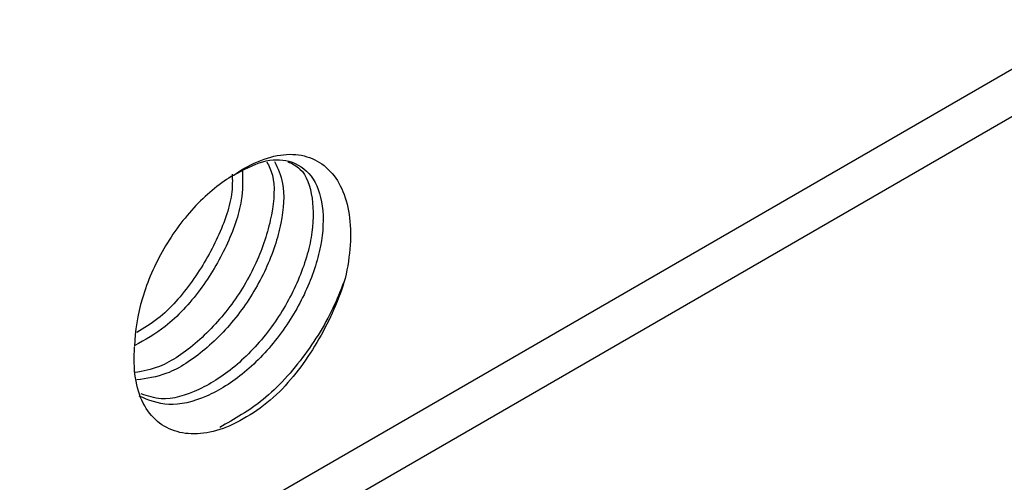
# Model space of a CAD drawing. Units: inches. Extents: x 0.2 to 10.8, y 0.2 to 8.3.
# Drawn here: x 1.7 to 1.9, y 6.7 to 6.8 of the extents above; entities that cross this region are included whole.
import ezdxf

# ---------------------------------------------------------------- set-up
doc = ezdxf.new("R2010")
doc.units = ezdxf.units.IN
doc.header["$MEASUREMENT"] = 0
doc.layers.add('SKETCH', color=7, linetype='Continuous')
doc.styles.add('SLDTEXTSTYLE0', font='TXT', dxfattribs={"width": 0.75})
doc.dimstyles.new('SLDDIMSTYLE0', dxfattribs={"dimtxt": 0.125, "dimasz": 0.11811, "dimexe": 0, "dimexo": 0.0625, "dimgap": 0.03125, "dimtad": 0, "dimtih": 1, "dimtoh": 1, "dimlfac": 1.5, "dimrnd": 1e-09, "dimzin": 12, "dimdsep": 46, "dimtxsty": 'SLDTEXTSTYLE0', "dimsah": 1, "dimcen": 0.09, "dimadec": 0, "dimazin": 3, "dimtfac": 1, "dimtofl": 0, "dimtmove": 0, "dimatfit": 3, "dimfxl": 0, "dimfrac": 2, "dimtolj": 1, "dimtzin": 12, "dimarcsym": 0})

# ---------------------------------------------------------------- blocks, each defined once
blk = doc.blocks.new('_D_5')
at = {"layer": 'SKETCH'}
for p, q in [((4.87101, 7.21156), (2.19385, 7.21156)), ((2.31196, 7.21156), (2.31196, 5.84339)), ((2.29156, 5.818), (2.25347, 5.818)), ((2.25347, 5.818), (2.25347, 5.61956)), ((2.70718, 5.818), (2.74527, 5.818)), ((2.74527, 5.818), (2.74527, 5.61956)), ((2.25347, 5.61956), (2.29156, 5.61956)), ((2.74527, 5.61956), (2.70718, 5.61956)), ((2.31196, 4.226), (2.31196, 5.59417)), ((3.41038, 4.226), (2.19385, 4.226))]:
    blk.add_line(p, q, dxfattribs=at)
for points in [[(2.31196, 7.21156), (2.29227, 7.09345), (2.33164, 7.09345)], [(2.31196, 4.226), (2.33164, 4.34411), (2.29227, 4.34411)]]:
    blk.add_solid(points, dxfattribs=at)
at = {"layer": 'SKETCH', "char_height": 0.125, "attachment_point": 1, "style": 'SLDTEXTSTYLE0'}
for s, insert in [('4.48"', (1.84056, 5.78069)), ('113.8', (2.29156, 5.78069))]:
    blk.add_mtext(s, dxfattribs=dict(at, insert=insert))

msp = doc.modelspace()

# ---------------------------------------------------------------- linework, layer by layer
at = {"color": 7, "linetype": 'Continuous', "lineweight": 25}
for p, q in [((1.11074, 6.30557), (2.13892, 6.89912)), ((1.1053, 6.29355), (2.13348, 6.88711))]:
    msp.add_line(p, q, dxfattribs=at)
for points, knots in [([(1.73618, 6.73092), (1.73803, 6.73192), (1.74174, 6.73392), (1.74691, 6.73391), (1.75105, 6.73116), (1.75316, 6.72547), (1.75284, 6.71771), (1.74997, 6.70908), (1.74494, 6.70063), (1.73833, 6.69364), (1.73102, 6.68906), (1.7239, 6.68731), (1.72023, 6.68881), (1.71847, 6.68954)], [0, 0, 0, 0, 0.081106, 0.163178, 0.255954, 0.350622, 0.443366, 0.538005, 0.630846, 0.725342, 0.818409, 0.912648, 1, 1, 1, 1]), ([(1.73618, 6.73092), (1.73788, 6.73211), (1.73957, 6.73303), (1.7429, 6.73433), (1.74455, 6.73471), (1.74762, 6.73489), (1.74909, 6.73469), (1.7517, 6.73373), (1.75288, 6.73299), (1.75491, 6.73102), (1.75574, 6.72981), (1.75706, 6.72696), (1.75752, 6.72534), (1.75805, 6.7218), (1.75811, 6.71985), (1.75786, 6.71582), (1.75755, 6.71373), (1.75704, 6.71156)], [0, 0, 0, 0, 0.125, 0.125, 0.25, 0.25, 0.375, 0.375, 0.5, 0.5, 0.625, 0.625, 0.75, 0.75, 0.875, 0.875, 1, 1, 1, 1]), ([(1.74237, 6.73343), (1.74277, 6.73263), (1.74402, 6.73016), (1.74358, 6.72354), (1.74097, 6.71505), (1.73604, 6.70649), (1.72954, 6.69949), (1.72302, 6.69491), (1.71919, 6.69423), (1.71767, 6.69396)], [0, 0, 0, 0, 0.0769065, 0.2388928, 0.4040325, 0.5663015, 0.7310911, 0.8938666, 1, 1, 1, 1]), ([(1.74381, 6.73346), (1.74443, 6.7322), (1.74587, 6.72923), (1.74536, 6.72194), (1.74256, 6.71339), (1.73751, 6.7049), (1.73093, 6.698), (1.72402, 6.69341), (1.71987, 6.69284), (1.71802, 6.69259)], [0, 0, 0, 0, 0.112497, 0.264154, 0.418912, 0.570729, 0.725252, 0.877438, 1, 1, 1, 1]), ([(1.7463, 6.73346), (1.74712, 6.73307), (1.74948, 6.73194), (1.75119, 6.72691), (1.7511, 6.71937), (1.74837, 6.71073), (1.74348, 6.70224), (1.73694, 6.6951), (1.72967, 6.69039), (1.72322, 6.68847), (1.72007, 6.68955), (1.71886, 6.68996)], [0, 0, 0, 0, 0.064834, 0.188729, 0.310147, 0.433928, 0.555558, 0.679078, 0.801087, 0.924196, 1, 1, 1, 1]), ([(1.73618, 6.73092), (1.73376, 6.72953), (1.73134, 6.72757), (1.72686, 6.72286), (1.72481, 6.72009), (1.72138, 6.71417), (1.72, 6.71101), (1.71813, 6.70477), (1.71764, 6.70169), (1.71762, 6.69889)], [0, 0, 0, 0, 0.25, 0.25, 0.5, 0.5, 0.75, 0.75, 1, 1, 1, 1]), ([(1.73782, 6.73168), (1.73785, 6.7299), (1.73792, 6.72565), (1.73507, 6.71761), (1.73011, 6.70926), (1.72393, 6.70251), (1.71956, 6.70008), (1.71764, 6.69901)], [0, 0, 0, 0, 0.160597, 0.383596, 0.602357, 0.825018, 1, 1, 1, 1]), ([(1.7359, 6.73108), (1.73592, 6.73001), (1.736, 6.72649), (1.73344, 6.71923), (1.72864, 6.7109), (1.72311, 6.70452), (1.71936, 6.70228), (1.71804, 6.70149)], [0, 0, 0, 0, 0.110218, 0.362899, 0.611186, 0.863331, 1, 1, 1, 1]), ([(1.75704, 6.71156), (1.75651, 6.71014), (1.75466, 6.70529), (1.74977, 6.69705), (1.74199, 6.68844), (1.7363, 6.68524), (1.73355, 6.6837)], [0, 0, 0, 0, 0.1215621, 0.4178598, 0.7194258, 1, 1, 1, 1]), ([(1.75704, 6.71156), (1.75647, 6.70964), (1.75576, 6.7077), (1.75412, 6.70393), (1.75319, 6.70208), (1.75109, 6.69844), (1.74994, 6.69669), (1.7475, 6.6934), (1.7462, 6.69185), (1.74482, 6.69039)], [0, 0, 0, 0, 0.25, 0.25, 0.5, 0.5, 0.75, 0.75, 1, 1, 1, 1]), ([(1.74482, 6.69039), (1.74319, 6.68887), (1.74154, 6.68756), (1.73818, 6.68533), (1.73646, 6.6844), (1.73147, 6.68243), (1.72826, 6.68213), (1.7242, 6.68328), (1.72296, 6.68393), (1.72082, 6.68571), (1.71992, 6.68686), (1.71853, 6.68963), (1.71804, 6.69121), (1.7175, 6.69477), (1.71745, 6.69671), (1.71762, 6.69878)], [0, 0, 0, 0, 0.125, 0.125, 0.25, 0.25, 0.5, 0.5, 0.625, 0.625, 0.75, 0.75, 0.875, 0.875, 1, 1, 1, 1])]:
    msp.add_open_spline(points, degree=3, knots=knots, dxfattribs=at)

# ---------------------------------------------------------------- dimensions: what is measured, and where the dimension line sits
at = {"layer": 'SKETCH'}
dim = msp.add_linear_dim(base=(2.31196, 7.21156), p1=(3.44975, 4.226), p2=(4.91038, 7.21156), angle=90, dimstyle='SLDDIMSTYLE0', dxfattribs=at)
dim.commit()
dim.dimension.update_dxf_attribs({"geometry": '_D_5', "text_midpoint": (2.31196, 5.71878), "dimtype": 160})

doc.saveas('drawing.dxf')
